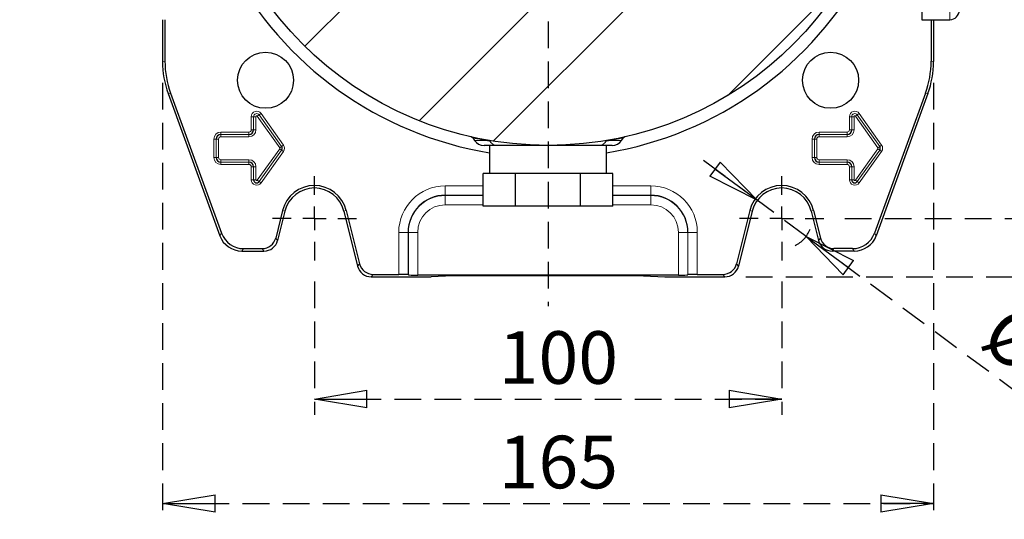
# Model space of a CAD drawing. Units: millimetres. Extents: x -4 to 213, y 0 to 297.
# Drawn here: x 136 to 183, y 55 to 79 of the extents above; entities that cross this region are included whole.
import ezdxf

# ---------------------------------------------------------------- set-up
doc = ezdxf.new("R2010")
doc.units = ezdxf.units.MM
doc.linetypes.add('HIDDEN', pattern=[1.905, 1.27, -0.635])
doc.layers.add('TRATTEGGIO', color=7, linetype='HIDDEN')
doc.styles.add('SLDTEXTSTYLE0', font='TXT', dxfattribs={"width": 0.605})
doc.dimstyles.new('SLDDIMSTYLE0', dxfattribs={"dimtxt": 2.5, "dimasz": 2.5, "dimexe": 0, "dimexo": 0.0625, "dimtad": 1, "dimlfac": 4.5, "dimrnd": 1e-09, "dimzin": 12, "dimdsep": 46, "dimtxsty": 'SLDTEXTSTYLE0', "dimblk1": 'CLOSED', "dimblk2": 'CLOSED', "dimsah": 1, "dimcen": 0.09, "dimadec": 0, "dimazin": 3, "dimtfac": 1, "dimtofl": 0, "dimtmove": 0, "dimatfit": 3, "dimldrblk": 'CLOSED', "dimfxl": 0, "dimfrac": 2, "dimtolj": 1, "dimtzin": 12, "dimarcsym": 0})
doc.dimstyles.new('SLDDIMSTYLE3', dxfattribs={"dimtxt": 2.5, "dimasz": 2.5, "dimexe": 0, "dimexo": 0.0625, "dimtad": 1, "dimlfac": 4.5, "dimrnd": 1e-09, "dimzin": 12, "dimdsep": 46, "dimtxsty": 'SLDTEXTSTYLE0', "dimblk1": 'CLOSED', "dimblk2": 'CLOSED', "dimsah": 1, "dimcen": 0, "dimadec": 0, "dimazin": 3, "dimtfac": 1, "dimtmove": 0, "dimatfit": 3, "dimldrblk": 'CLOSED', "dimfxl": 0, "dimfrac": 2, "dimtolj": 1, "dimtzin": 12, "dimarcsym": 0})
pattern_1 = [(45, (0, 0), (-13.4704, 13.4704), []), (45, (4.49, 2e-323), (-13.4704, 13.4704), []), (45, (8.98, 4e-323), (-13.4704, 13.4704), []), (45, (13.47, 6e-323), (-13.4704, 13.4704), [])]

# ---------------------------------------------------------------- blocks, each defined once
blk = doc.blocks.new('_Closed')
at = {"color": 0, "linetype": 'ByBlock', "lineweight": -2}
for p, q in [((-1, 0.166667), (0, 0)), ((-1, 0.166667), (-1, -0.166667)), ((0, 0), (-1, -0.166667)), ((0, 0), (-1, 0))]:
    blk.add_line(p, q, dxfattribs=at)
blk = doc.blocks.new('_D_13')
at = {"layer": 'TRATTEGGIO'}
for p, q in [((149.722, 66.242), (149.722, 59.904)), ((171.944, 66.242), (171.944, 59.904)), ((149.722, 60.654), (171.944, 60.654))]:
    blk.add_line(p, q, dxfattribs=at)
at = {"layer": 'TRATTEGGIO', "xscale": 2.5, "yscale": 2.5, "rotation": 180.0000000000004}
blk.add_blockref('_Closed', (149.722, 60.654, -24.575), dxfattribs=at)
at = {"layer": 'TRATTEGGIO', "xscale": 2.5, "yscale": 2.5}
blk.add_blockref('_Closed', (171.944, 60.654, -24.575), dxfattribs=at)
at = {"layer": 'TRATTEGGIO', "insert": (158.484, 63.876), "char_height": 2.5, "attachment_point": 1, "style": 'SLDTEXTSTYLE0'}
blk.add_mtext('100', dxfattribs=at)
blk = doc.blocks.new('_D_14')
at = {"layer": 'TRATTEGGIO'}
for p, q in [((142.5, 75.692), (142.5, 54.935)), ((179.166, 75.692), (179.166, 54.935)), ((142.5, 55.685), (179.166, 55.685))]:
    blk.add_line(p, q, dxfattribs=at)
at = {"layer": 'TRATTEGGIO', "xscale": 2.5, "yscale": 2.5, "rotation": 180.0000000000004}
blk.add_blockref('_Closed', (142.5, 55.685, -24.575), dxfattribs=at)
at = {"layer": 'TRATTEGGIO', "xscale": 2.5, "yscale": 2.5}
blk.add_blockref('_Closed', (179.166, 55.685, -24.575), dxfattribs=at)
at = {"layer": 'TRATTEGGIO', "insert": (158.484, 58.908), "char_height": 2.5, "attachment_point": 1, "style": 'SLDTEXTSTYLE0'}
blk.add_mtext('165', dxfattribs=at)
blk = doc.blocks.new('_D_15')
at = {"layer": 'TRATTEGGIO'}
for p, q in [((170.782, 70.1), (167.765, 72.327)), ((173.106, 68.384), (170.782, 70.1)), ((173.106, 68.384), (186.346, 58.611))]:
    blk.add_line(p, q, dxfattribs=at)
blk.add_arc((171.944, 69.242), 1.444, 296.1286, 339.3048, dxfattribs=at)
at = {"layer": 'TRATTEGGIO', "xscale": 2.5, "yscale": 2.5}
for p, rotation in [((170.782, 70.1, -24.575), 323.5683528161774), ((173.106, 68.384, -24.575), 143.5683528161774)]:
    blk.add_blockref('_Closed', p, dxfattribs=dict(at, rotation=rotation))
at = {"layer": 'TRATTEGGIO', "char_height": 2.5, "attachment_point": 1, "rotation": 323.5684, "style": 'SLDTEXTSTYLE0'}
for s, insert in [('%%c', (182.755, 65.241)), ('13', (185.727, 63.047))]:
    blk.add_mtext(s, dxfattribs=dict(at, insert=insert))
blk = doc.blocks.new('_D_16')
at = {"layer": 'TRATTEGGIO'}
for p, q in [((174.944, 109.242), (193.884, 109.242)), ((193.134, 109.242), (193.134, 69.242)), ((174.944, 69.242), (193.884, 69.242))]:
    blk.add_line(p, q, dxfattribs=at)
at = {"layer": 'TRATTEGGIO', "xscale": 2.5, "yscale": 2.5}
for p, rotation in [((193.134, 109.242, -24.575), 90.0000000000004), ((193.134, 69.242, -24.575), 270.0000000000004)]:
    blk.add_blockref('_Closed', p, dxfattribs=dict(at, rotation=rotation))
at = {"layer": 'TRATTEGGIO', "insert": (189.911, 86.893), "char_height": 2.5, "attachment_point": 1, "rotation": 90, "style": 'SLDTEXTSTYLE0'}
blk.add_mtext('180', dxfattribs=at)
blk = doc.blocks.new('_D_17')
at = {"layer": 'TRATTEGGIO'}
for p, q in [((170.242, 112.019), (200.472, 112.019)), ((199.722, 66.464), (199.722, 112.019)), ((170.242, 66.464), (200.472, 66.464))]:
    blk.add_line(p, q, dxfattribs=at)
at = {"layer": 'TRATTEGGIO', "xscale": 2.5, "yscale": 2.5}
for p, rotation in [((199.722, 112.019, -24.575), 90.0000000000004), ((199.722, 66.464, -24.575), 270.0000000000004)]:
    blk.add_blockref('_Closed', p, dxfattribs=dict(at, rotation=rotation))
at = {"layer": 'TRATTEGGIO', "insert": (196.499, 86.893), "char_height": 2.5, "attachment_point": 1, "rotation": 90, "style": 'SLDTEXTSTYLE0'}
blk.add_mtext('205', dxfattribs=at)
blk = doc.blocks.new('SW_CENTERMARKSYMBOL_6')
at = {"layer": 'TRATTEGGIO', "color": 0}
for p, q in [((0, 1.111), (0, 2)), ((0, 0), (0, 0.556)), ((-1.111, 0), (-2, 0)), ((0, 0), (-0.556, 0)), ((0, 0), (0, -0.556)), ((0, 0), (0.556, 0)), ((1.111, 0), (2, 0)), ((0, -1.111), (0, -2))]:
    blk.add_line(p, q, dxfattribs=at)
blk = doc.blocks.new('SW_CENTERMARKSYMBOL_7')
at = {"layer": 'TRATTEGGIO', "color": 0}
for p, q in [((0, 1.111), (0, 2)), ((0, 0), (0, 0.556)), ((-1.111, 0), (-2, 0)), ((0, 0), (-0.556, 0)), ((0, 0), (0, -0.556)), ((0, 0), (0.556, 0)), ((1.111, 0), (2, 0)), ((0, -1.111), (0, -2))]:
    blk.add_line(p, q, dxfattribs=at)
blk = doc.blocks.new('SW_CENTERMARKSYMBOL_10')
at = {"layer": 'TRATTEGGIO', "color": 0}
for p, q in [((0, 1.111), (0, 23.383)), ((0, 0), (0, 0.556)), ((-1.111, 0), (-25.126, 0)), ((0, 0), (-0.556, 0)), ((0, 0), (0, -0.556)), ((0, 0), (0.556, 0)), ((1.111, 0), (24.315, 0)), ((0, -1.111), (0, -24.173))]:
    blk.add_line(p, q, dxfattribs=at)

msp = doc.modelspace()

# ---------------------------------------------------------------- hatches: boundary and pattern name
at = {"layer": 'TRATTEGGIO', "linetype": 'Continuous', "lineweight": 18}
h = msp.add_hatch(dxfattribs=at)
h.set_pattern_fill('ANSI32', color=256, angle=3e-322, style=0)
edge = h.paths.add_edge_path(flags=0)
edge.add_arc((160.8328343, 89.24171216), 16.53333333, 0, 360)
h = msp.add_hatch(dxfattribs=at)
h.set_pattern_fill('Acciaio e ghisa di acciaio DIN 201', color=256, style=0, pattern_type=2)
h.set_pattern_definition(pattern_1)
edge = h.paths.add_edge_path(flags=0)
edge.add_arc((147.39780546, 75.80668332), 1.33333333, 0, 360)
h = msp.add_hatch(dxfattribs=at)
h.set_pattern_fill('Acciaio e ghisa di acciaio DIN 201', color=256, style=0, pattern_type=2)
h.set_pattern_definition(pattern_1)
edge = h.paths.add_edge_path(flags=0)
edge.add_arc((174.26786315, 75.80668332), 1.33333333, 0, 360)

# ---------------------------------------------------------------- linework, layer by layer
at = {"color": 8, "linetype": 'Continuous', "lineweight": 18}
for p, q in [((179.94394542, 78.68615661), (179.94394542, 80.3784643)), ((142.49950097, 76.69178576), (142.61588284, 76.71230702)), ((179.04978576, 76.71230702), (179.16616764, 76.69178576)), ((142.88382379, 75.19273839), (142.76744192, 75.17221713)), ((178.89822669, 75.17221713), (178.78184482, 75.19273839)), ((146.71976682, 74.0750455), (146.830861, 74.0750455)), ((146.71976682, 73.45282328), (146.71976682, 74.0750455)), ((146.830861, 74.0750455), (146.8309287, 74.0750455)), ((146.830861, 74.0750455), (146.830861, 73.45282328)), ((146.8309287, 74.0750455), (146.94202289, 74.0750455)), ((146.8309287, 73.45282328), (146.8309287, 74.0750455)), ((146.94202289, 74.0750455), (146.94202289, 73.45282328)), ((147.0060107, 74.09547711), (147.0965475, 74.15985883)), ((148.07267737, 72.59547711), (147.0060107, 74.09547711)), ((147.09660267, 74.15989806), (147.0965475, 74.15985883)), ((147.0965475, 74.15985883), (148.16321417, 72.65985883)), ((147.09660267, 74.15989806), (147.18713947, 74.22427979)), ((148.16326934, 72.65989806), (147.09660267, 74.15989806)), ((147.18713947, 74.22427979), (148.25380614, 72.72427979)), ((175.16421126, 74.0750455), (175.27530545, 74.0750455)), ((175.16421126, 73.45282328), (175.16421126, 74.0750455)), ((175.27530545, 74.0750455), (175.27537315, 74.0750455)), ((175.27530545, 74.0750455), (175.27530545, 73.45282328)), ((175.27537315, 74.0750455), (175.38646733, 74.0750455)), ((175.27537315, 73.45282328), (175.27537315, 74.0750455)), ((175.38646733, 74.0750455), (175.38646733, 73.45282328)), ((175.45045514, 74.09547711), (175.54099194, 74.15985883)), ((176.51712181, 72.59547711), (175.45045514, 74.09547711)), ((175.54104711, 74.15989806), (175.54099194, 74.15985883)), ((175.54099194, 74.15985883), (176.60765861, 72.65985883)), ((175.54104711, 74.15989806), (175.63158391, 74.22427979)), ((176.60771378, 72.65989806), (175.54104711, 74.15989806)), ((175.63158391, 74.22427979), (176.69825058, 72.72427979)), ((145.27727875, 73.34366854), (146.61061208, 73.34366854)), ((145.27727875, 73.34366854), (145.27727875, 73.23257435)), ((146.61061208, 73.23257435), (145.27727875, 73.23257435)), ((145.27727875, 73.23257435), (145.27727875, 73.23250666)), ((145.27727875, 73.23250666), (145.27727875, 73.12141247)), ((145.27727875, 73.23250666), (146.61061208, 73.23250666)), ((146.61061208, 73.12141247), (145.27727875, 73.12141247)), ((146.61061208, 73.34366854), (146.61061208, 73.23257435)), ((146.61061208, 73.23257435), (146.61061208, 73.23250666)), ((146.61061208, 73.23250666), (146.61061208, 73.12141247)), ((146.71976682, 73.45282328), (146.830861, 73.45282328)), ((146.830861, 73.45282328), (146.8309287, 73.45282328)), ((146.8309287, 73.45282328), (146.94202289, 73.45282328)), ((173.72172319, 73.34366854), (175.05505653, 73.34366854)), ((173.72172319, 73.34366854), (173.72172319, 73.23257435)), ((173.72172319, 73.23257435), (173.72172319, 73.23250666)), ((175.05505653, 73.23257435), (173.72172319, 73.23257435)), ((173.72172319, 73.23250666), (175.05505653, 73.23250666)), ((173.72172319, 73.23250666), (173.72172319, 73.12141247)), ((175.05505653, 73.12141247), (173.72172319, 73.12141247)), ((175.05505653, 73.34366854), (175.05505653, 73.23257435)), ((175.05505653, 73.23257435), (175.05505653, 73.23250666)), ((175.05505653, 73.23250666), (175.05505653, 73.12141247)), ((175.16421126, 73.45282328), (175.27530545, 73.45282328)), ((175.27530545, 73.45282328), (175.27537315, 73.45282328)), ((175.27537315, 73.45282328), (175.38646733, 73.45282328)), ((144.94198904, 73.00837883), (145.05308323, 73.00837883)), ((144.94198904, 72.14171216), (144.94198904, 73.00837883)), ((145.05308323, 73.00837883), (145.05315092, 73.00837883)), ((145.05308323, 73.00837883), (145.05308323, 72.14171216)), ((145.05315092, 73.00837883), (145.16424511, 73.00837883)), ((145.05315092, 72.14171216), (145.05315092, 73.00837883)), ((145.16424511, 73.00837883), (145.16424511, 72.14171216)), ((148.07267737, 72.59547711), (148.16321417, 72.65985883)), ((148.16326934, 72.65989806), (148.16321417, 72.65985883)), ((148.16326934, 72.65989806), (148.25380614, 72.72427979)), ((157.33362042, 72.94528081), (157.84738039, 72.94528081)), ((158.06458544, 72.91130007), (157.84738039, 72.94528081)), ((163.81828822, 72.94528081), (163.60108316, 72.91130007)), ((163.81828822, 72.94528081), (164.33204819, 72.94528081)), ((173.38643348, 73.00837883), (173.49752767, 73.00837883)), ((173.38643348, 72.14171216), (173.38643348, 73.00837883)), ((173.49752767, 73.00837883), (173.49759537, 73.00837883)), ((173.49752767, 73.00837883), (173.49752767, 72.14171216)), ((173.49759537, 73.00837883), (173.60868956, 73.00837883)), ((173.49759537, 72.14171216), (173.49759537, 73.00837883)), ((173.60868956, 73.00837883), (173.60868956, 72.14171216)), ((176.51712181, 72.59547711), (176.60765861, 72.65985883)), ((176.60771378, 72.65989806), (176.60765861, 72.65985883)), ((176.60771378, 72.65989806), (176.69825058, 72.72427979)), ((144.94198904, 72.14171216), (145.05308323, 72.14171216)), ((145.05308323, 72.14171216), (145.05315092, 72.14171216)), ((145.05315092, 72.14171216), (145.16424511, 72.14171216)), ((147.0060107, 71.05461389), (148.07267737, 72.55461389)), ((148.16321417, 72.49023216), (147.0965475, 70.99023216)), ((147.09660267, 70.99019293), (148.16326934, 72.49019293)), ((148.25380614, 72.42581121), (147.18713947, 70.92581121)), ((148.07267737, 72.55461389), (148.16321417, 72.49023216)), ((148.16326934, 72.49019293), (148.16321417, 72.49023216)), ((148.16326934, 72.49019293), (148.25380614, 72.42581121)), ((173.38643348, 72.14171216), (173.49752767, 72.14171216)), ((173.49752767, 72.14171216), (173.49759537, 72.14171216)), ((173.49759537, 72.14171216), (173.60868956, 72.14171216)), ((175.45045514, 71.05461389), (176.51712181, 72.55461389)), ((176.60765861, 72.49023216), (175.54099194, 70.99023216)), ((175.54104711, 70.99019293), (176.60771378, 72.49019293)), ((176.69825058, 72.42581121), (175.63158391, 70.92581121)), ((176.51712181, 72.55461389), (176.60765861, 72.49023216)), ((176.60771378, 72.49019293), (176.60765861, 72.49023216)), ((176.60771378, 72.49019293), (176.69825058, 72.42581121)), ((145.27727875, 72.02867853), (146.61061208, 72.02867853)), ((145.27727875, 71.91758434), (145.27727875, 72.02867853)), ((146.61061208, 71.91758434), (145.27727875, 71.91758434)), ((145.27727875, 71.91751664), (145.27727875, 71.91758434)), ((145.27727875, 71.91751664), (146.61061208, 71.91751664)), ((145.27727875, 71.80642245), (145.27727875, 71.91751664)), ((146.61061208, 71.80642245), (145.27727875, 71.80642245)), ((146.61061208, 72.02867853), (146.61061208, 71.91758434)), ((146.61061208, 71.91751664), (146.61061208, 71.91758434)), ((146.61061208, 71.91751664), (146.61061208, 71.80642245)), ((146.830861, 71.69726772), (146.71976682, 71.69726772)), ((146.71976682, 71.0750455), (146.71976682, 71.69726772)), ((146.830861, 71.69726772), (146.8309287, 71.69726772)), ((146.830861, 71.69726772), (146.830861, 71.0750455)), ((146.94202289, 71.69726772), (146.8309287, 71.69726772)), ((146.8309287, 71.0750455), (146.8309287, 71.69726772)), ((146.94202289, 71.69726772), (146.94202289, 71.0750455)), ((173.72172319, 72.02867853), (175.05505653, 72.02867853)), ((173.72172319, 71.91758434), (173.72172319, 72.02867853)), ((175.05505653, 71.91758434), (173.72172319, 71.91758434)), ((173.72172319, 71.91751664), (173.72172319, 71.91758434)), ((173.72172319, 71.91751664), (175.05505653, 71.91751664)), ((173.72172319, 71.80642245), (173.72172319, 71.91751664)), ((175.05505653, 71.80642245), (173.72172319, 71.80642245)), ((175.05505653, 72.02867853), (175.05505653, 71.91758434)), ((175.05505653, 71.91751664), (175.05505653, 71.91758434)), ((175.05505653, 71.91751664), (175.05505653, 71.80642245)), ((175.27530545, 71.69726772), (175.16421126, 71.69726772)), ((175.16421126, 71.0750455), (175.16421126, 71.69726772)), ((175.27530545, 71.69726772), (175.27537315, 71.69726772)), ((175.27530545, 71.69726772), (175.27530545, 71.0750455)), ((175.38646733, 71.69726772), (175.27537315, 71.69726772)), ((175.27537315, 71.0750455), (175.27537315, 71.69726772)), ((175.38646733, 71.69726772), (175.38646733, 71.0750455)), ((146.830861, 71.0750455), (146.71976682, 71.0750455)), ((146.830861, 71.0750455), (146.8309287, 71.0750455)), ((146.94202289, 71.0750455), (146.8309287, 71.0750455)), ((147.0060107, 71.05461389), (147.0965475, 70.99023216)), ((147.09660267, 70.99019293), (147.0965475, 70.99023216)), ((147.09660267, 70.99019293), (147.18713947, 70.92581121)), ((155.94394542, 70.78578189), (157.75363287, 70.78578189)), ((155.94394542, 70.78578189), (155.94394542, 70.34148974)), ((163.91203574, 70.78578189), (165.72172319, 70.78578189)), ((165.72172319, 70.78578189), (165.72172319, 70.34148974)), ((175.27530545, 71.0750455), (175.16421126, 71.0750455)), ((175.27530545, 71.0750455), (175.27537315, 71.0750455)), ((175.38646733, 71.0750455), (175.27537315, 71.0750455)), ((175.45045514, 71.05461389), (175.54099194, 70.99023216)), ((175.54104711, 70.99019293), (175.54099194, 70.99023216)), ((175.54104711, 70.99019293), (175.63158391, 70.92581121)), ((157.75363287, 70.34148974), (155.94394542, 70.34148974)), ((155.94394542, 70.32924225), (155.94394542, 70.34148974)), ((155.94394542, 70.32924225), (157.75363287, 70.32924225)), ((155.94394542, 70.32924225), (155.94394542, 69.8849501)), ((165.72172319, 70.34148974), (163.91203574, 70.34148974)), ((163.91203574, 70.32924225), (165.72172319, 70.32924225)), ((165.72172319, 70.32924225), (165.72172319, 70.34148974)), ((165.72172319, 70.32924225), (165.72172319, 69.8849501)), ((157.75363287, 69.8849501), (155.94394542, 69.8849501)), ((165.72172319, 69.8849501), (163.91203574, 69.8849501)), ((148.20726009, 69.61931023), (148.32018492, 69.5911549)), ((151.2361863, 69.61931023), (151.12326146, 69.5911549)), ((170.42948231, 69.61931023), (170.54240714, 69.5911549)), ((173.45840852, 69.61931023), (173.34548369, 69.5911549)), ((145.22614177, 68.41699481), (145.30763323, 68.53337669)), ((153.73320903, 66.58031626), (153.73320903, 68.5750455)), ((153.73320903, 68.5750455), (154.17750117, 68.5750455)), ((154.17750117, 68.5750455), (154.17750117, 66.56898273)), ((154.18974866, 68.5750455), (154.17750117, 68.5750455)), ((154.18974866, 66.55673523), (154.18974866, 68.5750455)), ((154.18974866, 68.5750455), (154.63404081, 68.5750455)), ((154.63404081, 68.5750455), (154.63404081, 66.5454017)), ((167.47591994, 68.5750455), (167.0316278, 68.5750455)), ((167.0316278, 66.5454017), (167.0316278, 68.5750455)), ((167.47591994, 68.5750455), (167.48816744, 68.5750455)), ((167.47591994, 68.5750455), (167.47591994, 66.55673523)), ((167.93245958, 68.5750455), (167.48816744, 68.5750455)), ((167.48816744, 66.56898273), (167.48816744, 68.5750455)), ((167.93245958, 68.5750455), (167.93245958, 66.58031626)), ((176.35803538, 68.53337669), (176.43952684, 68.41699481)), ((147.88025157, 68.3077507), (147.97117906, 68.19136883)), ((173.69448955, 68.19136883), (173.78541704, 68.3077507)), ((146.35137836, 67.80253848), (146.26988689, 67.68615661)), ((147.3245369, 67.68615661), (147.23360942, 67.80253848)), ((174.43205919, 67.80253848), (174.34113171, 67.68615661)), ((175.39578172, 67.68615661), (175.31429025, 67.80253848)), ((151.77700156, 66.96914661), (151.86792904, 67.08552848)), ((169.79773957, 67.08552848), (169.88866705, 66.96914661)), ((152.51457119, 66.58031626), (152.42364371, 66.46393439)), ((169.2420249, 66.46393439), (169.15109741, 66.58031626))]:
    msp.add_line(p, q, dxfattribs=at)
at = {"color": 7, "linetype": 'Continuous', "lineweight": 25}
for p, q in [((178.61061208, 79.59044476), (178.61061208, 78.68615661)), ((142.49950097, 78.68615661), (142.49950097, 76.69178576)), ((142.61588284, 78.68615661), (142.61588284, 76.71230702)), ((178.61061208, 78.68615661), (179.94394542, 78.68615661)), ((179.04978576, 78.68615661), (179.04978576, 76.71230702)), ((179.16616764, 78.68615661), (179.16616764, 76.69178576)), ((142.76744192, 75.17221713), (145.22614177, 68.41699481)), ((142.88382379, 75.19273839), (145.30763323, 68.53337669)), ((178.78184482, 75.19273839), (176.35803538, 68.53337669)), ((178.89822669, 75.17221713), (176.43952684, 68.41699481)), ((157.2494102, 73.06554547), (157.33362042, 72.94528081)), ((164.33204819, 72.94528081), (164.41625841, 73.06554547)), ((158.40672227, 72.70837883), (157.78870489, 72.70837883)), ((158.05505653, 72.70837883), (158.05505653, 71.3750455)), ((163.87696372, 72.70837883), (163.25894634, 72.70837883)), ((163.61061208, 71.3750455), (163.61061208, 72.70837883)), ((157.75363287, 69.81948994), (157.75363287, 71.3750455)), ((158.13454434, 71.3750455), (157.75363287, 71.3750455)), ((158.91232212, 71.3750455), (158.13454434, 71.3750455)), ((159.29323359, 71.3750455), (158.91232212, 71.3750455)), ((159.29323359, 69.81948994), (159.29323359, 71.3750455)), ((160.05505653, 71.3750455), (159.29323359, 71.3750455)), ((161.61061208, 71.3750455), (160.05505653, 71.3750455)), ((162.37243502, 71.3750455), (161.61061208, 71.3750455)), ((162.37243502, 69.81948994), (162.37243502, 71.3750455)), ((162.75334649, 71.3750455), (162.37243502, 71.3750455)), ((163.53112427, 71.3750455), (162.75334649, 71.3750455)), ((163.91203574, 71.3750455), (163.53112427, 71.3750455)), ((163.91203574, 69.81948994), (163.91203574, 71.3750455)), ((159.29323359, 69.81948994), (157.75363287, 69.81948994)), ((162.37243502, 69.81948994), (159.29323359, 69.81948994)), ((163.91203574, 69.81948994), (162.37243502, 69.81948994)), ((148.20726009, 69.61931023), (147.88025157, 68.3077507)), ((148.32018492, 69.5911549), (147.97117906, 68.19136883)), ((151.12326146, 69.5911549), (151.77700156, 66.96914661)), ((151.2361863, 69.61931023), (151.86792904, 67.08552848)), ((170.42948231, 69.61931023), (169.79773957, 67.08552848)), ((170.54240714, 69.5911549), (169.88866705, 66.96914661)), ((173.34548369, 69.5911549), (173.69448955, 68.19136883)), ((173.45840852, 69.61931023), (173.78541704, 68.3077507)), ((146.26988689, 67.68615661), (147.3245369, 67.68615661)), ((146.35137836, 67.80253848), (147.23360942, 67.80253848)), ((175.39578172, 67.68615661), (174.34113171, 67.68615661)), ((175.31429025, 67.80253848), (174.43205919, 67.80253848)), ((152.51457119, 66.58031626), (153.73320903, 66.58031626)), ((154.17750117, 66.56898273), (154.18974866, 66.55673523)), ((167.0316278, 66.5454017), (154.63404081, 66.5454017)), ((156.28868964, 66.5017585), (155.27727875, 66.46393439)), ((165.37697897, 66.5017585), (156.28868964, 66.5017585)), ((165.37697897, 66.5017585), (166.38838986, 66.46393439)), ((167.48816744, 66.56898273), (167.47591994, 66.55673523)), ((167.93245958, 66.58031626), (169.15109741, 66.58031626)), ((152.42364371, 66.46393439), (155.27727875, 66.46393439)), ((166.38838986, 66.46393439), (169.2420249, 66.46393439))]:
    msp.add_line(p, q, dxfattribs=at)
for centre, radius in [((160.8328343, 89.24171216), 16.53333333), ((147.39780546, 75.80668332), 1.33333333), ((174.26786315, 75.80668332), 1.33333333)]:
    msp.add_circle(centre, radius, dxfattribs=at)
for centre, radius, start, end in [((160.8328343, 89.24171216), 17.11111111, 207.979332276, 260.65739137), ((160.8328343, 89.24171216), 17.11111111, 279.34260863, 332.020667724), ((179.94394542, 79.13060105), 0.44444444, 270, 0), ((145.27727875, 73.00837883), 0.22419552, 90, 180), ((146.61061208, 73.45282328), 0.22031662, 270, 0), ((173.72172319, 73.00837883), 0.22419552, 90, 180), ((175.05505653, 73.45282328), 0.22031662, 270, 0), ((148.04394542, 72.5750455), 0.14641774, 324.582944723, 35.417055277), ((157.78870489, 73.26393439), 0.55555556, 215, 270), ((163.87696372, 73.26393439), 0.55555556, 270, 325), ((176.48838986, 72.5750455), 0.14641774, 324.582944723, 35.417055277), ((145.27727875, 72.14171216), 0.22419552, 180, 270), ((173.72172319, 72.14171216), 0.22419552, 180, 270), ((146.61061208, 71.69726772), 0.22031662, 0, 90), ((175.05505653, 71.69726772), 0.22031662, 0, 90), ((146.97727875, 71.0750455), 0.14641774, 180, 324.582944723), ((149.72172319, 69.24171216), 1.56082632, 14, 166), ((171.94394542, 69.24171216), 1.56082632, 14, 166), ((175.42172319, 71.0750455), 0.14641774, 180, 324.582944723), ((149.72172319, 69.24171216), 1.44444444, 14, 166), ((155.94394542, 68.5750455), 1.76644424, 90, 180), ((165.72172319, 68.5750455), 1.76644424, 0, 90), ((171.94394542, 69.24171216), 1.44444444, 14, 166)]:
    msp.add_arc(centre, radius, start, end, dxfattribs=at)
at = {"color": 8, "linetype": 'Continuous', "lineweight": 18}
for centre, radius, start, end in [((146.97727875, 74.0750455), 0.25751193, 35.417055277, 180), ((146.97727875, 74.0750455), 0.14641774, 35.417055277, 180), ((146.97727875, 74.0750455), 0.14635005, 35.417055277, 180), ((146.97727875, 74.0750455), 0.03525586, 35.417055277, 180), ((175.42172319, 74.0750455), 0.25751193, 35.417055277, 180), ((175.42172319, 74.0750455), 0.14641774, 35.417055277, 180), ((175.42172319, 74.0750455), 0.14635005, 35.417055277, 180), ((175.42172319, 74.0750455), 0.03525586, 35.417055277, 180), ((145.27727875, 73.00837883), 0.33528971, 90, 180), ((145.27727875, 73.00837883), 0.22412783, 90, 180), ((145.27727875, 73.00837883), 0.11303364, 90, 180), ((146.61061208, 73.45282328), 0.33141081, 270, 0), ((146.61061208, 73.45282328), 0.22024892, 270, 0), ((146.61061208, 73.45282328), 0.10915473, 270, 0), ((173.72172319, 73.00837883), 0.33528971, 90, 180), ((173.72172319, 73.00837883), 0.22412783, 90, 180), ((173.72172319, 73.00837883), 0.11303364, 90, 180), ((175.05505653, 73.45282328), 0.33141081, 270, 0), ((175.05505653, 73.45282328), 0.22024892, 270, 0), ((175.05505653, 73.45282328), 0.10915473, 270, 0), ((148.04394542, 72.5750455), 0.03525586, 324.582944723, 35.417055277), ((148.04394542, 72.5750455), 0.14635005, 324.582944723, 35.417055277), ((148.04394542, 72.5750455), 0.25751193, 324.582944723, 35.417055277), ((157.77280641, 72.91020205), 0.08241237, 25.191760831, 77.833758474), ((158.00027397, 72.88051701), 0.07129911, 25.578376617, 78.002780245), ((158.42191643, 73.12388881), 0.41578769, 210.74989944, 267.905769681), ((163.24375218, 73.12388881), 0.41578769, 272.094230319, 329.25010056), ((163.66539464, 72.88051701), 0.07129911, 101.997219755, 154.421623383), ((163.8928622, 72.91020205), 0.08241237, 102.166241526, 154.808239169), ((176.48838986, 72.5750455), 0.03525586, 324.582944723, 35.417055277), ((176.48838986, 72.5750455), 0.14635005, 324.582944723, 35.417055277), ((176.48838986, 72.5750455), 0.25751193, 324.582944723, 35.417055277), ((145.27727875, 72.14171216), 0.33528971, 180, 270), ((145.27727875, 72.14171216), 0.22412783, 180, 270), ((145.27727875, 72.14171216), 0.11303364, 180, 270), ((173.72172319, 72.14171216), 0.33528971, 180, 270), ((173.72172319, 72.14171216), 0.22412783, 180, 270), ((173.72172319, 72.14171216), 0.11303364, 180, 270), ((146.61061208, 71.69726772), 0.33141081, 0, 90), ((146.61061208, 71.69726772), 0.22024892, 0, 90), ((146.61061208, 71.69726772), 0.10915473, 0, 90), ((175.05505653, 71.69726772), 0.33141081, 0, 90), ((175.05505653, 71.69726772), 0.22024892, 0, 90), ((175.05505653, 71.69726772), 0.10915473, 0, 90), ((146.97727875, 71.0750455), 0.25751193, 180, 324.582944723), ((146.97727875, 71.0750455), 0.14635005, 180, 324.582944723), ((146.97727875, 71.0750455), 0.03525586, 180, 324.582944723), ((155.94394542, 68.5750455), 2.21073639, 90, 180), ((165.72172319, 68.5750455), 2.21073639, 0, 90), ((175.42172319, 71.0750455), 0.25751193, 180, 324.582944723), ((175.42172319, 71.0750455), 0.14635005, 180, 324.582944723), ((175.42172319, 71.0750455), 0.03525586, 180, 324.582944723), ((155.94394542, 68.5750455), 1.75419675, 90, 180), ((165.72172319, 68.5750455), 1.75419675, 0, 90), ((155.94394542, 68.5750455), 1.30990461, 90, 180), ((165.72172319, 68.5750455), 1.30990461, 0, 90)]:
    msp.add_arc(centre, radius, start, end, dxfattribs=at)
at = {"color": 7, "linetype": 'Continuous', "lineweight": 25}
for centre, major_axis, ratio, start_param, end_param in [((146.94546894, 76.69232294), (-4.37847036, -0.77204246), 0.9996466764, 6.1087128045, 6.4576578098), ((147.06185081, 76.7128442), (-4.37847036, -0.77204246), 0.9996466764, 6.1087128045, 6.4576578098), ((174.6038178, 76.7128442), (4.37847036, -0.77204246), 0.9996466764, 6.1087128045, 6.4576578098), ((174.72019967, 76.69232294), (4.37847036, -0.77204246), 0.9996466764, 6.1087128045, 6.4576578098), ((146.27042019, 68.7976486), (-0.6376327, -0.91063387), 0.9994894433, 5.6725599925, 6.8938106219), ((146.35191166, 68.91403047), (-0.6376327, -0.91063387), 0.9994894433, 5.6725599925, 6.8938106219), ((175.31375695, 68.91403047), (0.6376327, -0.91063387), 0.9994894433, 5.6725599925, 6.8938106219), ((175.39524842, 68.7976486), (0.6376327, -0.91063387), 0.9994894433, 5.6725599925, 6.8938106219), ((147.23325239, 68.46943368), (0.41066754, -0.52563048), 0.9994483267, 5.6202278905, 6.9461427239), ((147.32417987, 68.3530518), (0.41066754, -0.52563048), 0.9994483267, 5.6202278905, 6.9461427239), ((174.34148874, 68.3530518), (-0.41066754, -0.52563048), 0.9994483267, 5.6202278905, 6.9461427239), ((174.43241622, 68.46943368), (-0.41066754, -0.52563048), 0.9994483267, 5.6202278905, 6.9461427239), ((152.42400074, 67.13082958), (-0.41066754, -0.52563048), 0.9994483267, 5.6202278905, 6.9461427239), ((152.51492823, 67.24721146), (-0.41066754, -0.52563048), 0.9994483267, 5.6202278905, 6.9461427239), ((169.15074038, 67.24721146), (0.41066754, -0.52563048), 0.9994483267, 5.6202278905, 6.9461427239), ((169.24166787, 67.13082958), (0.41066754, -0.52563048), 0.9994483267, 5.6202278905, 6.9461427239), ((153.73320903, 66.56867807), (0.44444444, 0), 0.0261859216, 0.0261799388, 1.5707963268), ((154.63404081, 66.55703989), (0.44444444, 0), 0.0261859216, 3.1677725924, 4.7123889804), ((167.0316278, 66.55703989), (0.44444444, 0), 0.0261859216, 4.7123889804, 6.2570053684), ((167.93245958, 66.56867807), (0.44444444, 0), 0.0261859216, 1.5707963268, 3.1154127148)]:
    msp.add_ellipse(centre, major_axis=major_axis, ratio=ratio, start_param=start_param, end_param=end_param, dxfattribs=at)
for points, knots in [([(157.19199235, 73.1141725), (157.19127032, 73.11433345), (157.18077593, 73.11667288), (157.17956768, 73.11706306), (157.17986598, 73.11689036), (157.18063161, 73.11677923), (157.18507056, 73.11553934), (157.19013719, 73.11396978), (157.20074186, 73.10996365), (157.21661488, 73.10122023), (157.23515987, 73.08667561), (157.24389751, 73.07208059), (157.24822391, 73.06485395)], [0, 0, 0, 0, 0.039852261, 0.579236057, 0.699315357, 0.7550742764, 0.7674912682, 0.7799509179, 0.8089651555, 0.8603027679, 0.9308296813, 1, 1, 1, 1]), ([(164.41682331, 73.06519404), (164.42065524, 73.07128885), (164.42845261, 73.0836908), (164.44407107, 73.09751228), (164.45921004, 73.10712817), (164.47077757, 73.11227764), (164.47794991, 73.11473582), (164.48111028, 73.11568253), (164.48294633, 73.11619565), (164.48450502, 73.11660627), (164.4859632, 73.11696691), (164.48611857, 73.11699682), (164.48482876, 73.11668434), (164.47671467, 73.11486335), (164.47382171, 73.1142141)], [0, 0, 0, 0, 0.0634069376, 0.1290229357, 0.182247616, 0.2218801546, 0.2409073828, 0.2523524237, 0.262937807, 0.278631359, 0.3104190358, 0.4048243051, 0.7877988722, 1, 1, 1, 1]), ([(160.8328343, 72.70837883), (160.82892987, 72.70837883), (160.80153454, 72.70837883), (160.70832694, 72.70837883), (160.51238685, 72.70837883), (160.20444284, 72.70837883), (159.75870152, 72.70837883), (159.24219968, 72.70837883), (158.76218078, 72.70837883), (158.51211297, 72.70837883), (158.40672227, 72.70837883)], [0, 0, 0, 0, 0.0040933805, 0.0287210648, 0.0979362891, 0.2114755354, 0.3606165234, 0.5949758378, 0.8293031673, 1, 1, 1, 1]), ([(163.25894634, 72.70837883), (163.14047087, 72.70837883), (162.87642289, 72.70837883), (162.37487685, 72.70837883), (161.85714931, 72.70837883), (161.41707349, 72.70837883), (161.12218144, 72.70837883), (160.94151154, 72.70837883), (160.85901572, 72.70837883), (160.83673875, 72.70837883), (160.8328343, 72.70837883)], [0, 0, 0, 0, 0.1908205719, 0.4252845511, 0.6597716475, 0.8049461486, 0.9133493767, 0.9766441884, 0.9959064728, 1, 1, 1, 1])]:
    msp.add_open_spline(points, degree=3, knots=knots, dxfattribs=at)
at = {"color": 8, "linetype": 'Continuous', "lineweight": 18}
for points, knots in [([(157.84738039, 72.94528081), (157.72093911, 72.97055397), (157.50595962, 73.01352419), (157.32903718, 73.05336299), (157.24625927, 73.07233959), (157.25353068, 73.07067104), (157.2559261, 73.07012137)], [0, 0, 0, 0, 0.3605563468, 0.6130293759, 0.8725197343, 1, 1, 1, 1]), ([(164.40974257, 73.07012138), (164.41183699, 73.07060086), (164.41802596, 73.07201771), (164.32070384, 73.04970952), (164.12954182, 73.00704974), (163.92316856, 72.96609453), (163.81828822, 72.94528081)], [0, 0, 0, 0, 0.1426173818, 0.4214298664, 0.7059665892, 1, 1, 1, 1])]:
    msp.add_open_spline(points, degree=3, knots=knots, dxfattribs=at)

# ---------------------------------------------------------------- block references
at = {"layer": 'TRATTEGGIO'}
for name, p in [('SW_CENTERMARKSYMBOL_10', (160.8328343, 89.24171216)), ('SW_CENTERMARKSYMBOL_6', (149.72172319, 69.24171216)), ('SW_CENTERMARKSYMBOL_7', (171.94394542, 69.24171216))]:
    msp.add_blockref(name, p, dxfattribs=at)

# ---------------------------------------------------------------- dimensions: what is measured, and where the dimension line sits
for base, p1, p2, picture, middle in [((199.72172319, 112.01948994), (169.2420249, 66.46393439), (169.2420249, 112.01948994), '_D_17', (199.72172319, 89.24171216)), ((193.13406265, 69.24171216), (173.94394542, 109.24171216), (173.94394542, 69.24171216), '_D_16', (193.13406265, 89.24171216))]:
    dim = msp.add_linear_dim(base=base, p1=p1, p2=p2, angle=90, dimstyle='SLDDIMSTYLE0', dxfattribs=at)
    dim.commit()
    dim.dimension.update_dxf_attribs({"geometry": picture, "text_midpoint": middle, "dimtype": 160})
for base, p1, p2, picture, middle in [((179.16616764, 55.68502349), (142.49950097, 76.69178576), (179.16616764, 76.69178576), '_D_14', (160.8328343, 55.68502349)), ((171.94394542, 60.65356703), (149.72172319, 67.24171216), (171.94394542, 67.24171216), '_D_13', (160.8328343, 60.65356703))]:
    dim = msp.add_linear_dim(base=base, p1=p1, p2=p2, dimstyle='SLDDIMSTYLE0', dxfattribs=at)
    dim.commit()
    dim.dimension.update_dxf_attribs({"geometry": picture, "text_midpoint": middle, "dimtype": 160})
dim = msp.add_diameter_dim_2p(p1=(173.10609616, 68.38390951), p2=(170.78179467, 70.09951482), dimstyle='SLDDIMSTYLE3', dxfattribs=at)
dim.commit()
dim.dimension.update_dxf_attribs({"geometry": '_D_15', "text_midpoint": (183.72029992, 60.54940782), "dimtype": 163})

doc.saveas('drawing.dxf')
